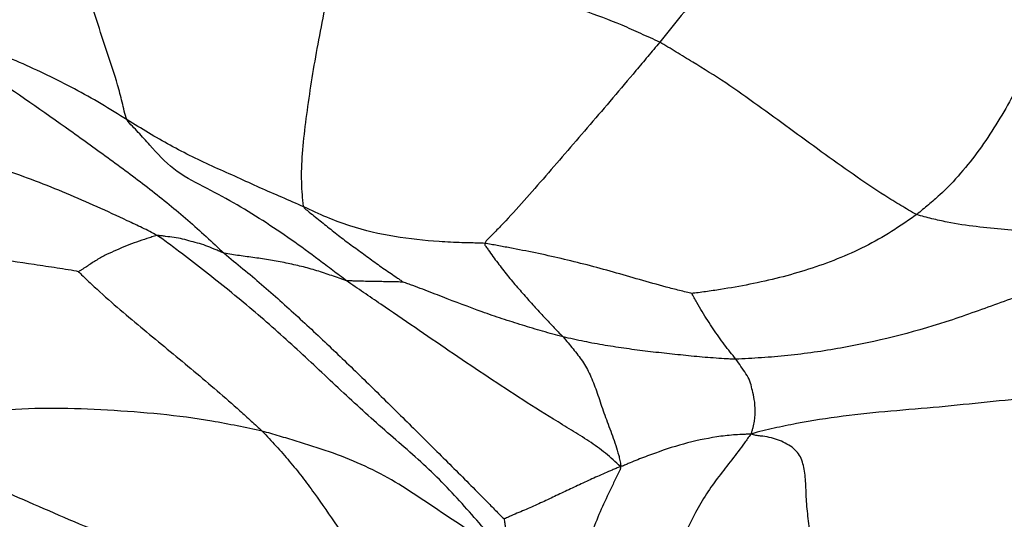
# Model space of a CAD drawing. Units: millimetres. Extents: x -89 to 89, y -143 to 120.
# Drawn here: x -29 to -4, y 28 to 41 of the extents above; entities that cross this region are included whole.
import ezdxf

# ---------------------------------------------------------------- set-up
doc = ezdxf.new("R2010")
doc.units = ezdxf.units.MM

msp = doc.modelspace()

# ---------------------------------------------------------------- linework, layer by layer
at = {"color": 7, "linetype": 'Continuous', "lineweight": 25}
for points, knots in [([(-8.893, 45.313), (-8.918, 45.227), (-9.02, 45.13), (-9.215, 44.945), (-9.534, 44.636), (-9.941, 44.198), (-10.367, 43.557), (-10.849, 42.874), (-11.372, 42.178), (-11.915, 41.484), (-12.375, 40.909), (-12.652, 40.566), (-12.836, 40.338), (-12.927, 40.224), (-13.019, 40.11)], [0, 0, 0, 0, 0.03125, 0.0625, 0.125, 0.25, 0.375, 0.5, 0.625, 0.75, 0.875, 0.9375, 0.9375, 1, 1, 1, 1]), ([(-26.602, 38.132), (-26.639, 38.201), (-26.673, 38.355), (-26.746, 38.659), (-26.882, 39.175), (-27.022, 39.578), (-27.292, 40.389), (-27.458, 40.939), (-27.813, 42.029), (-28.003, 42.567), (-28.29, 43.386), (-28.433, 43.798), (-28.564, 44.226), (-28.649, 44.514), (-28.69, 44.66), (-28.734, 44.807)], [0, 0, 0, 0, 0.03125, 0.0625, 0.125, 0.25, 0.25, 0.5, 0.5, 0.75, 0.75, 0.875, 0.9375, 0.9375, 1, 1, 1, 1]), ([(-21.249, 42.426), (-21.283, 42.271), (-21.318, 42.118), (-21.386, 41.813), (-21.485, 41.357), (-21.637, 40.611), (-21.803, 39.733), (-21.943, 38.885), (-22.059, 38.061), (-22.148, 37.26), (-22.169, 36.651), (-22.146, 36.268), (-22.127, 36.056), (-22.116, 35.952), (-22.096, 35.907)], [0, 0, 0, 0, 0.0625, 0.0625, 0.125, 0.25, 0.375, 0.5, 0.625, 0.75, 0.875, 0.9375, 0.96875, 1, 1, 1, 1]), ([(-13.019, 40.11), (-13.097, 40.151), (-13.257, 40.223), (-13.576, 40.368), (-14.135, 40.619), (-14.964, 40.93), (-16.004, 41.238), (-16.708, 41.398), (-17.761, 41.629), (-18.46, 41.77), (-19.507, 42.002), (-20.031, 42.123), (-20.554, 42.251), (-20.902, 42.338), (-21.076, 42.38), (-21.249, 42.426)], [0, 0, 0, 0, 0.03125, 0.0625, 0.125, 0.25, 0.375, 0.5, 0.5, 0.75, 0.75, 0.875, 0.9375, 0.9375, 1, 1, 1, 1]), ([(-3.034, 40.822), (-3.065, 40.743), (-3.119, 40.621), (-3.226, 40.378), (-3.414, 39.955), (-3.691, 39.361), (-4.046, 38.67), (-4.434, 38), (-4.863, 37.363), (-5.335, 36.758), (-5.778, 36.296), (-6.067, 36.045), (-6.263, 35.88), (-6.36, 35.797), (-6.462, 35.719)], [0, 0, 0, 0, 0.03125, 0.0625, 0.125, 0.25, 0.375, 0.5, 0.625, 0.75, 0.875, 0.9375, 0.9375, 1, 1, 1, 1]), ([(-26.602, 38.132), (-26.823, 38.267), (-27.043, 38.408), (-27.489, 38.672), (-27.942, 38.924), (-28.636, 39.275), (-29.342, 39.599), (-30.059, 39.903), (-30.785, 40.18), (-31.403, 40.377), (-31.843, 40.491), (-32.095, 40.554), (-32.221, 40.585), (-32.284, 40.589)], [0, 0, 0, 0, 0.125, 0.125, 0.25, 0.375, 0.5, 0.625, 0.75, 0.875, 0.9375, 0.96875, 1, 1, 1, 1]), ([(-32.284, 40.589), (-32.22, 40.522), (-32.034, 40.423), (-31.664, 40.222), (-31.021, 39.861), (-30.486, 39.525), (-29.429, 38.832), (-28.74, 38.347), (-27.712, 37.614), (-27.029, 37.123), (-26.018, 36.37), (-25.206, 35.71), (-24.74, 35.291), (-24.432, 35.01), (-24.283, 34.865), (-24.126, 34.728)], [0, 0, 0, 0, 0.03125, 0.0625, 0.125, 0.25, 0.25, 0.5, 0.5, 0.625, 0.75, 0.875, 0.9375, 0.9375, 1, 1, 1, 1]), ([(-13.019, 40.11), (-13.119, 39.988), (-13.221, 39.868), (-13.423, 39.627), (-13.726, 39.268), (-14.216, 38.685), (-14.795, 38.01), (-15.367, 37.345), (-15.926, 36.698), (-16.481, 36.063), (-16.93, 35.569), (-17.223, 35.266), (-17.386, 35.101), (-17.467, 35.02), (-17.48, 34.977)], [0, 0, 0, 0, 0.0625, 0.0625, 0.125, 0.25, 0.375, 0.5, 0.625, 0.75, 0.875, 0.9375, 0.96875, 1, 1, 1, 1]), ([(-6.462, 35.719), (-6.534, 35.75), (-6.669, 35.828), (-6.939, 35.987), (-7.411, 36.277), (-8.087, 36.737), (-8.898, 37.314), (-9.702, 37.909), (-10.516, 38.495), (-11.33, 39.082), (-12.036, 39.52), (-12.528, 39.818), (-12.808, 39.988), (-12.948, 40.073), (-13.019, 40.11)], [0, 0, 0, 0, 0.03125, 0.0625, 0.125, 0.25, 0.375, 0.5, 0.625, 0.75, 0.875, 0.9375, 0.96875, 1, 1, 1, 1]), ([(-25.84, 35.18), (-25.961, 35.253), (-26.215, 35.375), (-26.725, 35.617), (-27.622, 36.035), (-28.933, 36.585), (-30.552, 37.136), (-32.202, 37.605), (-33.879, 37.977), (-35.579, 38.252), (-37.007, 38.397), (-38.004, 38.492), (-38.573, 38.546), (-38.858, 38.573), (-39.023, 38.601)], [0, 0, 0, 0, 0.03125, 0.0625, 0.125, 0.25, 0.375, 0.5, 0.625, 0.75, 0.875, 0.9375, 0.96875, 1, 1, 1, 1]), ([(-22.096, 35.907), (-22.281, 35.991), (-22.465, 36.073), (-22.84, 36.234), (-23.22, 36.393), (-23.783, 36.662), (-24.17, 36.829), (-24.748, 37.091), (-25.13, 37.277), (-25.689, 37.583), (-25.873, 37.69), (-26.239, 37.908), (-26.421, 38.021), (-26.602, 38.132)], [0, 0, 0, 0, 0.125, 0.125, 0.25, 0.375, 0.5, 0.5, 0.75, 0.75, 0.875, 0.875, 1, 1, 1, 1]), ([(-21.006, 34.025), (-21.125, 34.11), (-21.24, 34.2), (-21.474, 34.376), (-21.824, 34.64), (-22.412, 35.074), (-23.138, 35.563), (-23.887, 36.022), (-24.658, 36.429), (-25.448, 36.835), (-25.926, 37.381), (-26.267, 37.758), (-26.468, 37.969), (-26.57, 38.072), (-26.602, 38.132)], [0, 0, 0, 0, 0.0625, 0.0625, 0.125, 0.25, 0.375, 0.5, 0.625, 0.75, 0.875, 0.9375, 0.96875, 1, 1, 1, 1]), ([(-17.48, 34.977), (-17.53, 34.983), (-17.627, 34.985), (-17.821, 34.989), (-18.159, 34.998), (-18.449, 35.011), (-19.023, 35.049), (-19.4, 35.09), (-20.158, 35.215), (-20.538, 35.302), (-21.118, 35.489), (-21.313, 35.562), (-21.704, 35.725), (-21.9, 35.818), (-22.096, 35.907)], [0, 0, 0, 0, 0.03125, 0.0625, 0.125, 0.25, 0.25, 0.5, 0.5, 0.75, 0.75, 0.875, 0.875, 1, 1, 1, 1]), ([(-22.096, 35.907), (-22.084, 35.879), (-22.033, 35.838), (-21.929, 35.755), (-21.747, 35.609), (-21.488, 35.402), (-21.176, 35.15), (-20.854, 34.908), (-20.525, 34.68), (-20.206, 34.432), (-19.927, 34.246), (-19.732, 34.114), (-19.622, 34.037), (-19.568, 33.998), (-19.559, 33.991)], [0, 0, 0, 0, 0.03125, 0.0625, 0.125, 0.25, 0.375, 0.5, 0.625, 0.75, 0.875, 0.9375, 0.96875, 1, 1, 1, 1]), ([(-6.462, 35.719), (-6.564, 35.641), (-6.672, 35.569), (-6.886, 35.424), (-7.209, 35.21), (-7.549, 35.017), (-8.245, 34.665), (-8.728, 34.476), (-9.713, 34.16), (-10.214, 34.034), (-10.968, 33.884), (-11.346, 33.818), (-11.784, 33.754), (-12.034, 33.72), (-12.159, 33.704), (-12.197, 33.7)], [0, 0, 0, 0, 0.0625, 0.0625, 0.125, 0.25, 0.25, 0.5, 0.5, 0.75, 0.75, 0.875, 0.9375, 0.96875, 1, 1, 1, 1]), ([(-0.398, 34.665), (-0.505, 34.711), (-0.64, 34.749), (-0.91, 34.825), (-1.382, 34.958), (-2.063, 35.142), (-2.825, 35.251), (-3.52, 35.276), (-4.221, 35.327), (-4.939, 35.399), (-5.56, 35.488), (-6.01, 35.591), (-6.271, 35.658), (-6.401, 35.693), (-6.462, 35.719)], [0, 0, 0, 0, 0.03125, 0.0625, 0.125, 0.25, 0.375, 0.5, 0.625, 0.75, 0.875, 0.9375, 0.96875, 1, 1, 1, 1]), ([(-25.84, 35.18), (-25.863, 35.178), (-25.905, 35.163), (-25.99, 35.135), (-26.141, 35.085), (-26.36, 35.014), (-26.623, 34.923), (-26.872, 34.804), (-27.131, 34.696), (-27.378, 34.557), (-27.573, 34.426), (-27.712, 34.336), (-27.793, 34.285), (-27.834, 34.26), (-27.839, 34.253)], [0, 0, 0, 0, 0.03125, 0.0625, 0.125, 0.25, 0.375, 0.5, 0.625, 0.75, 0.875, 0.9375, 0.96875, 1, 1, 1, 1]), ([(-24.126, 34.728), (-24.164, 34.738), (-24.197, 34.754), (-24.265, 34.783), (-24.369, 34.826), (-24.541, 34.902), (-24.756, 34.976), (-24.973, 35.028), (-25.187, 35.093), (-25.405, 35.128), (-25.586, 35.151), (-25.713, 35.168), (-25.786, 35.178), (-25.823, 35.182), (-25.84, 35.18)], [0, 0, 0, 0, 0.0625, 0.0625, 0.125, 0.25, 0.375, 0.5, 0.625, 0.75, 0.875, 0.9375, 0.96875, 1, 1, 1, 1]), ([(-16.866, 26.988), (-16.961, 27.077), (-17.128, 27.27), (-17.458, 27.654), (-18.034, 28.319), (-18.885, 29.231), (-20.036, 30.201), (-21.148, 31.216), (-22.256, 32.272), (-23.401, 33.291), (-24.4, 34.097), (-25.114, 34.647), (-25.525, 34.959), (-25.731, 35.114), (-25.84, 35.18)], [0, 0, 0, 0, 0.03125, 0.0625, 0.125, 0.25, 0.375, 0.5, 0.625, 0.75, 0.875, 0.9375, 0.96875, 1, 1, 1, 1]), ([(-27.839, 34.253), (-27.91, 34.274), (-28.102, 34.304), (-28.487, 34.363), (-29.161, 34.466), (-30.134, 34.607), (-31.31, 34.747), (-32.491, 34.855), (-33.666, 34.917), (-34.841, 34.934), (-35.801, 34.879), (-36.463, 34.82), (-36.84, 34.786), (-37.028, 34.77), (-37.119, 34.754)], [0, 0, 0, 0, 0.03125, 0.0625, 0.125, 0.25, 0.375, 0.5, 0.625, 0.75, 0.875, 0.9375, 0.96875, 1, 1, 1, 1]), ([(-17.48, 34.977), (-17.488, 34.951), (-17.449, 34.895), (-17.371, 34.782), (-17.232, 34.587), (-17.028, 34.321), (-16.778, 34.003), (-16.515, 33.708), (-16.258, 33.412), (-15.995, 33.126), (-15.782, 32.9), (-15.654, 32.767), (-15.568, 32.679), (-15.522, 32.636), (-15.483, 32.593)], [0, 0, 0, 0, 0.03125, 0.0625, 0.125, 0.25, 0.375, 0.5, 0.625, 0.75, 0.875, 0.9375, 0.9375, 1, 1, 1, 1]), ([(-12.197, 33.7), (-12.232, 33.707), (-12.346, 33.734), (-12.574, 33.79), (-12.97, 33.892), (-13.307, 33.989), (-13.978, 34.182), (-14.424, 34.312), (-15.312, 34.541), (-15.754, 34.643), (-16.407, 34.78), (-16.732, 34.844), (-17.107, 34.913), (-17.321, 34.952), (-17.428, 34.972), (-17.48, 34.977)], [0, 0, 0, 0, 0.03125, 0.0625, 0.125, 0.25, 0.25, 0.5, 0.5, 0.75, 0.75, 0.875, 0.9375, 0.96875, 1, 1, 1, 1]), ([(-21.006, 34.025), (-21.035, 34.032), (-21.099, 34.055), (-21.225, 34.1), (-21.444, 34.177), (-21.763, 34.283), (-22.152, 34.392), (-22.548, 34.478), (-22.948, 34.555), (-23.346, 34.611), (-23.675, 34.655), (-23.869, 34.685), (-23.998, 34.705), (-24.065, 34.713), (-24.126, 34.728)], [0, 0, 0, 0, 0.03125, 0.0625, 0.125, 0.25, 0.375, 0.5, 0.625, 0.75, 0.875, 0.9375, 0.9375, 1, 1, 1, 1]), ([(-24.126, 34.728), (-23.969, 34.591), (-23.807, 34.462), (-23.487, 34.197), (-23.012, 33.795), (-22.24, 33.104), (-21.335, 32.255), (-20.447, 31.394), (-19.571, 30.531), (-18.702, 29.668), (-17.974, 28.943), (-17.477, 28.441), (-17.186, 28.143), (-17.037, 27.987), (-16.985, 27.95)], [0, 0, 0, 0, 0.0625, 0.0625, 0.125, 0.25, 0.375, 0.5, 0.625, 0.75, 0.875, 0.9375, 0.96875, 1, 1, 1, 1]), ([(-0.398, 34.665), (-0.538, 34.618), (-0.76, 34.558), (-1.203, 34.438), (-1.977, 34.227), (-3.086, 33.913), (-4.401, 33.44), (-5.275, 33.12), (-6.601, 32.689), (-7.502, 32.466), (-8.853, 32.226), (-9.529, 32.131), (-10.31, 32.065), (-10.755, 32.037), (-10.977, 32.024), (-11.074, 32.022)], [0, 0, 0, 0, 0.03125, 0.0625, 0.125, 0.25, 0.375, 0.5, 0.5, 0.75, 0.75, 0.875, 0.9375, 0.96875, 1, 1, 1, 1]), ([(-27.839, 34.253), (-27.822, 34.236), (-27.727, 34.145), (-27.537, 33.963), (-27.203, 33.648), (-26.905, 33.391), (-26.306, 32.884), (-25.904, 32.55), (-25.301, 32.052), (-24.899, 31.721), (-24.307, 31.217), (-23.82, 30.792), (-23.533, 30.532), (-23.343, 30.358), (-23.247, 30.273), (-23.155, 30.183)], [0, 0, 0, 0, 0.03125, 0.0625, 0.125, 0.25, 0.25, 0.5, 0.5, 0.625, 0.75, 0.875, 0.9375, 0.9375, 1, 1, 1, 1]), ([(-14.02, 29.285), (-14.081, 29.341), (-14.205, 29.455), (-14.335, 29.567), (-14.535, 29.729), (-14.677, 29.832), (-14.97, 30.027), (-15.121, 30.12), (-15.422, 30.305), (-15.574, 30.397), (-16.327, 30.86), (-16.918, 31.245), (-17.799, 31.834), (-18.092, 32.031), (-18.676, 32.428), (-18.967, 32.629), (-19.55, 33.028), (-19.841, 33.228), (-20.278, 33.526), (-20.424, 33.625), (-20.716, 33.824), (-20.862, 33.922), (-21.006, 34.025)], [0, 0, 0, 0, 0.03125, 0.0625, 0.0625, 0.125, 0.125, 0.1875, 0.1875, 0.25, 0.25, 0.5, 0.5, 0.625, 0.625, 0.75, 0.75, 0.875, 0.875, 0.9375, 0.9375, 1, 1, 1, 1]), ([(-19.559, 33.991), (-19.56, 33.989), (-19.592, 33.991), (-19.651, 33.993), (-19.745, 33.996), (-19.888, 33.993), (-20.06, 34), (-20.244, 34.006), (-20.428, 34.002), (-20.617, 34.014), (-20.778, 34.017), (-20.892, 34.019), (-20.956, 34.02), (-20.988, 34.02), (-21.006, 34.025)], [0, 0, 0, 0, 0.03125, 0.0625, 0.125, 0.25, 0.375, 0.5, 0.625, 0.75, 0.875, 0.9375, 0.96875, 1, 1, 1, 1]), ([(-15.483, 32.593), (-15.57, 32.614), (-15.657, 32.638), (-15.831, 32.686), (-16.09, 32.759), (-16.521, 32.891), (-17.039, 33.052), (-17.38, 33.17), (-17.889, 33.354), (-18.226, 33.483), (-18.728, 33.678), (-18.979, 33.776), (-19.271, 33.885), (-19.44, 33.946), (-19.525, 33.976), (-19.559, 33.991)], [0, 0, 0, 0, 0.0625, 0.0625, 0.125, 0.25, 0.375, 0.5, 0.5, 0.75, 0.75, 0.875, 0.9375, 0.96875, 1, 1, 1, 1]), ([(-11.074, 32.022), (-11.121, 32.083), (-11.171, 32.144), (-11.269, 32.266), (-11.367, 32.389), (-11.51, 32.593), (-11.655, 32.79), (-11.794, 33.011), (-11.935, 33.235), (-12.051, 33.428), (-12.13, 33.571), (-12.175, 33.653), (-12.196, 33.694), (-12.197, 33.7)], [0, 0, 0, 0, 0.125, 0.125, 0.25, 0.375, 0.5, 0.625, 0.75, 0.875, 0.9375, 0.96875, 1, 1, 1, 1]), ([(-11.074, 32.022), (-11.135, 32.021), (-11.229, 32.026), (-11.417, 32.037), (-11.746, 32.059), (-12.213, 32.098), (-12.768, 32.161), (-13.321, 32.217), (-13.868, 32.291), (-14.409, 32.373), (-14.859, 32.455), (-15.126, 32.513), (-15.305, 32.552), (-15.394, 32.571), (-15.483, 32.593)], [0, 0, 0, 0, 0.03125, 0.0625, 0.125, 0.25, 0.375, 0.5, 0.625, 0.75, 0.875, 0.9375, 0.9375, 1, 1, 1, 1]), ([(-15.483, 32.593), (-15.437, 32.541), (-15.397, 32.489), (-15.312, 32.385), (-15.184, 32.231), (-14.984, 31.979), (-14.788, 31.631), (-14.629, 31.219), (-14.484, 30.766), (-14.316, 30.309), (-14.162, 29.909), (-14.075, 29.613), (-14.032, 29.436), (-14.012, 29.344), (-14.02, 29.285)], [0, 0, 0, 0, 0.0625, 0.0625, 0.125, 0.25, 0.375, 0.5, 0.625, 0.75, 0.875, 0.9375, 0.96875, 1, 1, 1, 1]), ([(-10.685, 30.111), (-10.676, 30.143), (-10.66, 30.197), (-10.63, 30.305), (-10.587, 30.498), (-10.575, 30.783), (-10.613, 31.069), (-10.669, 31.272), (-10.708, 31.462), (-10.813, 31.652), (-10.903, 31.778), (-10.99, 31.901), (-11.028, 31.962), (-11.074, 32.022)], [0, 0, 0, 0, 0.03125, 0.0625, 0.125, 0.25, 0.375, 0.5, 0.625, 0.75, 0.875, 0.875, 1, 1, 1, 1]), ([(-0.966, 31.158), (-1.173, 31.152), (-1.379, 31.145), (-1.792, 31.13), (-2.411, 31.103), (-3.441, 31.044), (-4.666, 30.929), (-5.887, 30.796), (-7.125, 30.699), (-8.345, 30.576), (-9.338, 30.422), (-10.006, 30.283), (-10.39, 30.194), (-10.584, 30.146), (-10.685, 30.111)], [0, 0, 0, 0, 0.0625, 0.0625, 0.125, 0.25, 0.375, 0.5, 0.625, 0.75, 0.875, 0.9375, 0.96875, 1, 1, 1, 1]), ([(-23.155, 30.183), (-23.365, 30.233), (-23.579, 30.275), (-24.007, 30.362), (-24.651, 30.488), (-25.749, 30.628), (-27.101, 30.727), (-28.456, 30.786), (-29.787, 30.732), (-31.095, 30.617), (-32.128, 30.407), (-32.841, 30.28), (-33.247, 30.212), (-33.449, 30.179), (-33.567, 30.145)], [0, 0, 0, 0, 0.0625, 0.0625, 0.125, 0.25, 0.375, 0.5, 0.625, 0.75, 0.875, 0.9375, 0.96875, 1, 1, 1, 1]), ([(-25.181, 26.955), (-25.22, 26.97), (-25.408, 27.014), (-25.778, 27.106), (-26.413, 27.279), (-27.299, 27.591), (-28.336, 28.035), (-29.37, 28.487), (-30.402, 28.94), (-31.442, 29.372), (-32.321, 29.681), (-32.935, 29.901), (-33.284, 30.028), (-33.458, 30.092), (-33.567, 30.145)], [0, 0, 0, 0, 0.03125, 0.0625, 0.125, 0.25, 0.375, 0.5, 0.625, 0.75, 0.875, 0.9375, 0.96875, 1, 1, 1, 1]), ([(-16.866, 26.988), (-16.948, 27.031), (-17.086, 27.123), (-17.349, 27.299), (-17.79, 27.589), (-18.406, 27.988), (-19.122, 28.482), (-19.851, 28.955), (-20.625, 29.349), (-21.438, 29.665), (-22.145, 29.889), (-22.576, 30.017), (-22.864, 30.102), (-23.008, 30.147), (-23.155, 30.183)], [0, 0, 0, 0, 0.03125, 0.0625, 0.125, 0.25, 0.375, 0.5, 0.625, 0.75, 0.875, 0.9375, 0.9375, 1, 1, 1, 1]), ([(-23.155, 30.183), (-23.094, 30.123), (-23.037, 30.058), (-22.921, 29.933), (-22.746, 29.744), (-22.463, 29.422), (-22.137, 29.021), (-21.934, 28.745), (-21.634, 28.328), (-21.439, 28.045), (-21.154, 27.619), (-21.013, 27.407), (-20.847, 27.159), (-20.751, 27.017), (-20.704, 26.946), (-20.701, 26.9)], [0, 0, 0, 0, 0.0625, 0.0625, 0.125, 0.25, 0.375, 0.5, 0.5, 0.75, 0.75, 0.875, 0.9375, 0.96875, 1, 1, 1, 1]), ([(-10.685, 30.111), (-10.74, 30.109), (-10.813, 30.106), (-10.958, 30.099), (-11.21, 30.086), (-11.421, 30.06), (-11.845, 29.995), (-12.132, 29.934), (-12.69, 29.781), (-12.961, 29.688), (-13.365, 29.54), (-13.566, 29.464), (-13.79, 29.37), (-13.915, 29.315), (-13.977, 29.287), (-14.02, 29.285)], [0, 0, 0, 0, 0.03125, 0.0625, 0.125, 0.25, 0.25, 0.5, 0.5, 0.75, 0.75, 0.875, 0.9375, 0.96875, 1, 1, 1, 1]), ([(-10.685, 30.111), (-10.726, 30.068), (-10.777, 29.995), (-10.882, 29.85), (-11.069, 29.598), (-11.344, 29.243), (-11.677, 28.815), (-11.876, 28.508), (-12.153, 28.037), (-12.308, 27.71), (-12.534, 27.23), (-12.645, 26.992), (-12.765, 26.719), (-12.831, 26.563), (-12.863, 26.485), (-12.879, 26.451)], [0, 0, 0, 0, 0.03125, 0.0625, 0.125, 0.25, 0.375, 0.5, 0.5, 0.75, 0.75, 0.875, 0.9375, 0.96875, 1, 1, 1, 1]), ([(-9.161, 27.44), (-9.185, 27.612), (-9.209, 27.783), (-9.249, 28.122), (-9.283, 28.458), (-9.289, 28.918), (-9.339, 29.316), (-9.47, 29.661), (-9.806, 29.895), (-10.146, 30.021), (-10.408, 30.057), (-10.563, 30.077), (-10.641, 30.089), (-10.685, 30.111)], [0, 0, 0, 0, 0.125, 0.125, 0.25, 0.375, 0.5, 0.625, 0.75, 0.875, 0.9375, 0.96875, 1, 1, 1, 1]), ([(-14.02, 29.285), (-14.061, 29.265), (-14.129, 29.236), (-14.261, 29.18), (-14.483, 29.085), (-14.793, 28.945), (-15.157, 28.774), (-15.523, 28.603), (-15.876, 28.436), (-16.237, 28.269), (-16.547, 28.137), (-16.77, 28.041), (-16.903, 27.982), (-16.972, 27.951), (-16.985, 27.95)], [0, 0, 0, 0, 0.03125, 0.0625, 0.125, 0.25, 0.375, 0.5, 0.625, 0.75, 0.875, 0.9375, 0.96875, 1, 1, 1, 1]), ([(-14.02, 29.285), (-14.009, 29.247), (-14.031, 29.203), (-14.074, 29.113), (-14.149, 28.956), (-14.215, 28.821), (-14.344, 28.552), (-14.43, 28.372), (-14.589, 28.01), (-14.662, 27.827), (-14.766, 27.553), (-14.8, 27.462), (-14.859, 27.279), (-14.884, 27.186), (-14.914, 27.096)], [0, 0, 0, 0, 0.03125, 0.0625, 0.125, 0.25, 0.25, 0.5, 0.5, 0.75, 0.75, 0.875, 0.875, 1, 1, 1, 1]), ([(-16.985, 27.95), (-16.984, 27.932), (-16.981, 27.912), (-16.975, 27.873), (-16.967, 27.814), (-16.954, 27.717), (-16.938, 27.601), (-16.923, 27.482), (-16.907, 27.363), (-16.894, 27.241), (-16.884, 27.139), (-16.876, 27.068), (-16.871, 27.027), (-16.869, 27.007), (-16.866, 26.988)], [0, 0, 0, 0, 0.0625, 0.0625, 0.125, 0.25, 0.375, 0.5, 0.625, 0.75, 0.875, 0.9375, 0.96875, 1, 1, 1, 1])]:
    msp.add_open_spline(points, degree=3, knots=knots, dxfattribs=at)

doc.saveas('drawing.dxf')
